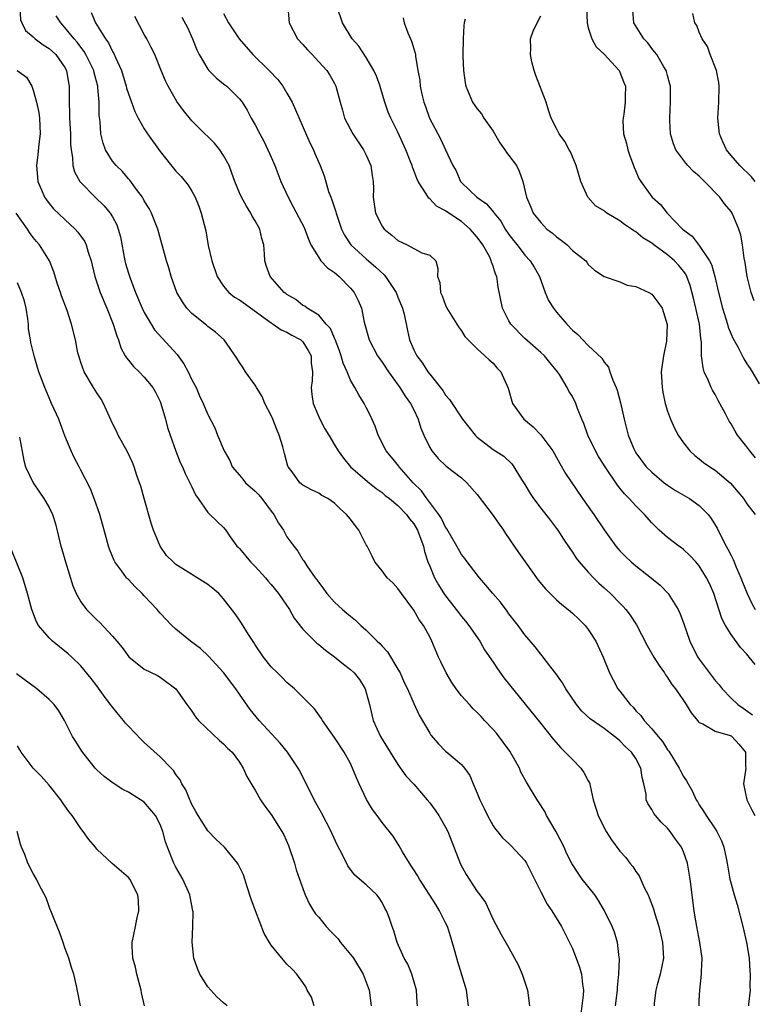
# Model space of a CAD drawing. Units: inches. Extents: x 2601000 to 2604000, y 1515000 to 1518000.
# Drawn here: x 2601289 to 2601382, y 1516467 to 1516591 of the extents above; entities that cross this region are included whole.
import ezdxf

# ---------------------------------------------------------------- set-up
doc = ezdxf.new("R2010")
doc.units = ezdxf.units.IN
doc.header["$MEASUREMENT"] = 0
doc.layers.add('LD26011515_2ft', color=101, linetype='Continuous')

msp = doc.modelspace()

# ---------------------------------------------------------------- linework, layer by layer
at = {"layer": 'LD26011515_2ft'}
for points, elevation in [([(2601289.3, 1516593), (2601289.4, 1516591.4), (2601289.57, 1516591), (2601290.03, 1516590.03), (2601291, 1516589.23), (2601291.23, 1516589), (2601292.24, 1516588.24), (2601293, 1516587.79), (2601293.84, 1516587), (2601295, 1516585.39), (2601295.21, 1516585), (2601295.46, 1516583.46), (2601295.55, 1516583), (2601295.52, 1516581), (2601295.57, 1516579.57), (2601295.57, 1516579), (2601295.69, 1516577), (2601295.69, 1516575.69), (2601295.77, 1516575), (2601295.97, 1516574.03), (2601296, 1516573), (2601296.21, 1516572.21), (2601296.89, 1516571), (2601297, 1516570.87), (2601298.82, 1516569), (2601299.93, 1516567.93), (2601300.7, 1516567), (2601301, 1516566.52), (2601301.53, 1516565.53), (2601301.72, 1516565), (2601302.01, 1516564.01), (2601302.57, 1516561), (2601302.65, 1516560.65), (2601303, 1516559.42), (2601303.21, 1516558.79), (2601303.91, 1516557), (2601304.75, 1516555), (2601305, 1516554.48), (2601305.86, 1516553), (2601306.3, 1516552.3), (2601307.24, 1516551.24), (2601309.16, 1516549.16), (2601309.98, 1516547.98), (2601310.53, 1516547), (2601311, 1516545.99), (2601311.53, 1516545), (2601311.96, 1516543.96), (2601312.44, 1516543), (2601313, 1516541.6), (2601313.9, 1516539.9), (2601314.23, 1516539), (2601315.06, 1516537), (2601315.78, 1516535.78), (2601316.1, 1516535), (2601317, 1516533.94), (2601317.44, 1516533.44), (2601317.78, 1516533), (2601319, 1516531.93), (2601319.47, 1516531.47), (2601319.83, 1516531), (2601321, 1516529.41), (2601321.34, 1516529), (2601321.91, 1516527.91), (2601322.55, 1516527), (2601323, 1516526.17), (2601323.85, 1516525), (2601324.38, 1516524.38), (2601325, 1516523.28), (2601325.12, 1516523.12), (2601325.19, 1516523), (2601325.51, 1516522.49), (2601326.56, 1516521), (2601326.76, 1516520.76), (2601327, 1516520.39), (2601327.61, 1516519.61), (2601328.02, 1516519), (2601329, 1516517.91), (2601329.99, 1516517), (2601330.55, 1516516.55), (2601331, 1516516.15), (2601331.66, 1516515.66), (2601332.32, 1516515), (2601333, 1516514.41), (2601334.38, 1516513), (2601334.71, 1516512.71), (2601335, 1516512.37), (2601335.67, 1516511.67), (2601337, 1516509.46), (2601337.26, 1516509), (2601337.8, 1516507.8), (2601338.18, 1516507), (2601339, 1516505.13), (2601339.69, 1516503.69), (2601341, 1516501.39), (2601341.15, 1516501.15), (2601342.08, 1516500.08), (2601343, 1516499.13), (2601343.17, 1516499), (2601345, 1516497.44), (2601345.38, 1516497), (2601346.05, 1516496.05), (2601346.47, 1516495), (2601347, 1516493.83), (2601347.32, 1516493), (2601347.89, 1516491.89), (2601348.31, 1516491), (2601349, 1516489.73), (2601349.28, 1516489.28), (2601349.53, 1516489), (2601350.18, 1516488.18), (2601351, 1516487.48), (2601351.24, 1516487.24), (2601353, 1516485.32), (2601353.19, 1516485), (2601355, 1516481.38), (2601355.83, 1516479.83), (2601356.41, 1516479), (2601357.63, 1516477), (2601358.08, 1516476.08), (2601358.65, 1516475), (2601359, 1516474.22), (2601359.49, 1516473), (2601359.88, 1516471.88), (2601360.14, 1516471), (2601360.28, 1516469.72), (2601360.4, 1516469), (2601360.37, 1516468.37), (2601359.93, 1516465)], 8206), ([(2601323.1, 1516593), (2601323.26, 1516591), (2601324.33, 1516589), (2601325, 1516588.28), (2601325.59, 1516587.59), (2601326.16, 1516587), (2601327, 1516586.07), (2601328.01, 1516585), (2601328.4, 1516584.4), (2601329, 1516583.35), (2601329.18, 1516583), (2601329.69, 1516581), (2601330.01, 1516580.01), (2601330.27, 1516579), (2601331.32, 1516577), (2601332.65, 1516575), (2601333, 1516574.3), (2601333.56, 1516573), (2601333.73, 1516571.73), (2601333.87, 1516571), (2601333.91, 1516570.09), (2601333.88, 1516569), (2601334.16, 1516567), (2601335, 1516565.35), (2601335.24, 1516565), (2601336.23, 1516564.23), (2601337, 1516563.53), (2601338.17, 1516563), (2601339, 1516562.53), (2601340.01, 1516561.99), (2601341, 1516561.7), (2601341.77, 1516561), (2601342.03, 1516560.03), (2601342, 1516559), (2601342.27, 1516558.27), (2601342.35, 1516557), (2601342.59, 1516556.59), (2601343, 1516555.41), (2601343.18, 1516555), (2601344.41, 1516553), (2601344.65, 1516552.65), (2601345, 1516552.15), (2601345.44, 1516551.44), (2601345.86, 1516551), (2601347, 1516549.88), (2601347.96, 1516549), (2601348.49, 1516548.49), (2601349, 1516548.06), (2601349.48, 1516547.48), (2601349.96, 1516547), (2601350.91, 1516544.91), (2601351.46, 1516543), (2601352.89, 1516541), (2601354.03, 1516540.03), (2601355.03, 1516539.03), (2601356.52, 1516537), (2601357.4, 1516535.4), (2601358.14, 1516534.14), (2601360.28, 1516531), (2601361.69, 1516529), (2601363, 1516527.04), (2601364.48, 1516525), (2601365, 1516524.4), (2601365.68, 1516523.68), (2601366.4, 1516523), (2601367, 1516522.49), (2601368.96, 1516520.96), (2601370.05, 1516520.05), (2601371.09, 1516519), (2601372.32, 1516517), (2601372.54, 1516516.54), (2601373, 1516515.3), (2601373.81, 1516513), (2601374.2, 1516512.2), (2601374.81, 1516511), (2601375, 1516510.73), (2601377, 1516508.05), (2601377.49, 1516507.49), (2601377.87, 1516507), (2601379, 1516505.81), (2601379.85, 1516505), (2601380.54, 1516504.54), (2601381.7, 1516503.7)], 8194), ([(2601382.05, 1516510.05), (2601381.3, 1516511), (2601381.15, 1516511.15), (2601381, 1516511.35), (2601380.19, 1516512.19), (2601379, 1516513.84), (2601378.3, 1516515), (2601377.85, 1516515.85), (2601376.83, 1516519), (2601376.28, 1516520.28), (2601375.93, 1516521), (2601375, 1516522.5), (2601374.58, 1516523), (2601373.81, 1516523.81), (2601373, 1516524.57), (2601372.76, 1516524.76), (2601372.42, 1516525), (2601371, 1516526.08), (2601369.95, 1516527), (2601369.46, 1516527.46), (2601369, 1516527.92), (2601368.07, 1516529), (2601367, 1516530.08), (2601366.17, 1516531), (2601365.58, 1516531.58), (2601365, 1516532.29), (2601364.67, 1516532.67), (2601363.12, 1516535), (2601362.31, 1516536.31), (2601361.91, 1516537), (2601360.95, 1516539), (2601360.45, 1516540.45), (2601360.19, 1516541), (2601359.66, 1516542.34), (2601359.43, 1516543), (2601359, 1516543.87), (2601358.55, 1516544.55), (2601358.34, 1516545), (2601357.37, 1516546.63), (2601357.13, 1516547), (2601356.15, 1516548.15), (2601355.46, 1516549), (2601355, 1516549.42), (2601353, 1516551.17), (2601351.24, 1516553), (2601351, 1516553.41), (2601350.2, 1516555), (2601349.65, 1516557.65), (2601349.46, 1516559), (2601349.31, 1516559.31), (2601349, 1516560.32), (2601348.81, 1516560.81), (2601348.77, 1516561), (2601348.57, 1516561.43), (2601347.72, 1516563), (2601347, 1516563.98), (2601346.11, 1516565), (2601345, 1516565.93), (2601343.16, 1516567.16), (2601343, 1516567.3), (2601341.87, 1516567.87), (2601341, 1516568.82), (2601340.88, 1516568.88), (2601340.79, 1516569), (2601340.57, 1516569.43), (2601339.55, 1516571), (2601339.36, 1516571.36), (2601339, 1516572.37), (2601338.82, 1516572.82), (2601338.77, 1516573), (2601338.63, 1516573.37), (2601337.98, 1516575), (2601337, 1516577.21), (2601336.09, 1516579), (2601335.75, 1516579.75), (2601335.34, 1516581), (2601334.79, 1516582.79), (2601334.75, 1516583), (2601334.27, 1516584.27), (2601333.97, 1516585), (2601333, 1516586.63), (2601332.06, 1516588.06), (2601331.24, 1516589), (2601330, 1516591), (2601329.34, 1516593)], 8192), ([(2601360.77, 1516593), (2601360.84, 1516591), (2601361, 1516590.38), (2601361.44, 1516589), (2601361.99, 1516587.99), (2601363, 1516587.04), (2601364.9, 1516585), (2601364.92, 1516584.92), (2601365, 1516584.8), (2601365.48, 1516583.48), (2601365.71, 1516583), (2601365.66, 1516581.66), (2601365.67, 1516581), (2601365.47, 1516579.47), (2601365.38, 1516579), (2601365.36, 1516578.64), (2601365.46, 1516577), (2601365.8, 1516575.8), (2601365.97, 1516575), (2601366.22, 1516574.22), (2601366.71, 1516573), (2601366.78, 1516572.78), (2601367, 1516572.31), (2601367.39, 1516571.39), (2601367.63, 1516571), (2601369, 1516569.07), (2601369.06, 1516569), (2601370.09, 1516568.09), (2601370.94, 1516567), (2601372.89, 1516565), (2601374.1, 1516564.1), (2601375, 1516562.94), (2601376.3, 1516561), (2601376.53, 1516560.53), (2601376.98, 1516559), (2601377.42, 1516557), (2601377.91, 1516555), (2601378.35, 1516553.65), (2601378.55, 1516553), (2601378.63, 1516552.63), (2601379, 1516551.72), (2601379.22, 1516551.22), (2601379.86, 1516550.14), (2601380.63, 1516548.63), (2601381, 1516548.01), (2601381.4, 1516547.4), (2601381.68, 1516547), (2601382.54, 1516545.46)], 8184), ([(2601364.44, 1516467), (2601364.67, 1516469), (2601364.68, 1516469.32), (2601364.87, 1516471), (2601364.94, 1516472.94), (2601364.91, 1516473.09), (2601364.69, 1516475), (2601364.31, 1516476.31), (2601364.03, 1516477), (2601363.06, 1516479), (2601362.3, 1516480.3), (2601361.81, 1516481), (2601360.25, 1516483), (2601359.72, 1516483.72), (2601358.93, 1516484.94), (2601358.27, 1516486.27), (2601357.94, 1516487), (2601356.94, 1516488.94), (2601355.72, 1516491), (2601355.51, 1516491.51), (2601354.74, 1516492.74), (2601354.55, 1516493), (2601353.35, 1516495), (2601353.2, 1516495.2), (2601352.49, 1516496.49), (2601352.31, 1516497), (2601351.44, 1516498.56), (2601351.11, 1516499.11), (2601350.28, 1516500.28), (2601349.41, 1516501.41), (2601349, 1516501.88), (2601347.93, 1516503), (2601347.49, 1516503.49), (2601347, 1516504.02), (2601346.49, 1516504.49), (2601346, 1516505), (2601345, 1516506.12), (2601344.33, 1516507), (2601343.8, 1516507.8), (2601343.07, 1516509), (2601342.42, 1516510.42), (2601342.13, 1516511), (2601341.27, 1516513), (2601341, 1516513.54), (2601340.21, 1516515), (2601339.69, 1516515.69), (2601339, 1516516.92), (2601337.43, 1516519), (2601337, 1516519.64), (2601336.36, 1516520.36), (2601335.65, 1516521), (2601335, 1516521.86), (2601334.1, 1516523), (2601333.74, 1516523.74), (2601333.1, 1516525), (2601333, 1516525.15), (2601332.05, 1516527), (2601331.58, 1516527.58), (2601331, 1516528.39), (2601330.52, 1516529), (2601329.72, 1516529.72), (2601329, 1516530.43), (2601328.15, 1516531), (2601327.4, 1516531.4), (2601327, 1516531.68), (2601326.08, 1516532.08), (2601325, 1516532.7), (2601324.62, 1516533), (2601323.65, 1516534.35), (2601323.15, 1516535), (2601323.1, 1516535.1), (2601322.67, 1516536.67), (2601322.47, 1516537.53), (2601322.01, 1516539), (2601321.7, 1516539.7), (2601321.21, 1516541), (2601321, 1516541.46), (2601320.22, 1516543), (2601319.87, 1516543.87), (2601319.15, 1516545), (2601319, 1516545.28), (2601317.78, 1516547), (2601317.49, 1516547.49), (2601317, 1516548.17), (2601316.68, 1516548.69), (2601315.06, 1516551), (2601313.97, 1516551.97), (2601313, 1516552.69), (2601312.85, 1516552.85), (2601311, 1516554.34), (2601310.39, 1516555), (2601309.81, 1516555.81), (2601309.1, 1516557), (2601308.38, 1516559), (2601308.09, 1516560.09), (2601307.8, 1516561), (2601306.71, 1516565), (2601305.93, 1516567), (2601305.6, 1516567.6), (2601305, 1516568.57), (2601304.85, 1516568.85), (2601304.76, 1516569), (2601304.01, 1516569.99), (2601303.17, 1516571.17), (2601303, 1516571.34), (2601302.24, 1516572.24), (2601301.44, 1516573), (2601301, 1516573.54), (2601300.12, 1516575), (2601299.81, 1516575.81), (2601299.54, 1516577), (2601299.43, 1516578.57), (2601299.32, 1516579.32), (2601299.3, 1516581), (2601299.15, 1516582.85), (2601299.13, 1516583), (2601298.69, 1516584.69), (2601298.63, 1516585), (2601297.65, 1516587), (2601297.41, 1516587.41), (2601297, 1516587.94), (2601296.55, 1516588.55), (2601296.16, 1516589), (2601295, 1516590.44), (2601294.46, 1516591), (2601293.89, 1516591.89)], 8204), ([(2601298.3, 1516592.3), (2601298.86, 1516591), (2601300.1, 1516589), (2601300.48, 1516588.48), (2601301, 1516587.39), (2601301.16, 1516587.16), (2601301.36, 1516586.64), (2601302.11, 1516585), (2601302.73, 1516583), (2601302.78, 1516582.78), (2601303, 1516582.07), (2601303.41, 1516581), (2601303.82, 1516579.82), (2601304.24, 1516579), (2601305, 1516577.64), (2601305.41, 1516577), (2601307, 1516574.79), (2601309, 1516572.28), (2601309.64, 1516571.64), (2601310.55, 1516570.55), (2601311, 1516569.79), (2601311.4, 1516569), (2601311.87, 1516567.87), (2601312.19, 1516567), (2601312.75, 1516564.75), (2601313.08, 1516562.92), (2601313.52, 1516561), (2601314.18, 1516559), (2601315, 1516557.8), (2601315.67, 1516557), (2601316.4, 1516556.4), (2601317, 1516556.05), (2601321, 1516553.16), (2601321.26, 1516553), (2601322.26, 1516552.26), (2601323, 1516551.97), (2601323.61, 1516551.61), (2601324.76, 1516551), (2601325, 1516550.76), (2601325.67, 1516549.67), (2601326.04, 1516549), (2601326.06, 1516548.06), (2601326.2, 1516547), (2601326.17, 1516545.83), (2601326.04, 1516545), (2601326.13, 1516544.13), (2601326.32, 1516543), (2601327, 1516541.3), (2601327.13, 1516541), (2601327.79, 1516539.79), (2601328.26, 1516539), (2601329, 1516537.79), (2601329.45, 1516537), (2601330.11, 1516536.11), (2601331, 1516535), (2601333.14, 1516533.14), (2601334.26, 1516532.26), (2601335, 1516531.75), (2601335.39, 1516531.39), (2601335.91, 1516531), (2601337, 1516530.12), (2601338.06, 1516529), (2601338.44, 1516528.44), (2601339, 1516527.81), (2601339.48, 1516527), (2601339.77, 1516526.23), (2601340.2, 1516525), (2601340.33, 1516524.33), (2601340.78, 1516523), (2601341, 1516522.45), (2601341.61, 1516521), (2601342.1, 1516520.1), (2601342.88, 1516518.88), (2601344.34, 1516517), (2601344.62, 1516516.62), (2601345, 1516516.13), (2601345.52, 1516515.52), (2601345.94, 1516515), (2601347.33, 1516513), (2601347.93, 1516511.93), (2601349, 1516510.36), (2601349.53, 1516509.53), (2601350.37, 1516508.37), (2601355, 1516502.63), (2601356.6, 1516500.6), (2601357.53, 1516499.53), (2601358.09, 1516499), (2601359, 1516498.06), (2601360.07, 1516497), (2601360.45, 1516496.45), (2601361, 1516495.38), (2601361.14, 1516495.14), (2601361.19, 1516495), (2601361.23, 1516494.77), (2601361.63, 1516493), (2601361.96, 1516491.96), (2601362.23, 1516491), (2601363, 1516489.45), (2601363.25, 1516489), (2601363.93, 1516487.93), (2601365, 1516486.5), (2601365.72, 1516485.72), (2601366.24, 1516485), (2601366.6, 1516484.6), (2601367, 1516483.97), (2601367.41, 1516483.41), (2601368.05, 1516481.95), (2601368.55, 1516481), (2601368.69, 1516480.69), (2601369.23, 1516479.23), (2601369.39, 1516478.61), (2601369.89, 1516477), (2601370.38, 1516475), (2601370.48, 1516473), (2601370.06, 1516471), (2601369.67, 1516469.67), (2601369.51, 1516469), (2601369.32, 1516467.32), (2601369.31, 1516467)], 8202), ([(2601374.97, 1516467), (2601375, 1516467.66), (2601375.08, 1516469), (2601375.3, 1516471), (2601375.29, 1516471.29), (2601375.37, 1516473), (2601375.08, 1516475), (2601374.67, 1516477), (2601374.45, 1516478.45), (2601374.34, 1516479), (2601373.84, 1516483), (2601373.73, 1516483.73), (2601373.5, 1516485), (2601373, 1516486.43), (2601372.76, 1516487), (2601372.01, 1516488.01), (2601371.34, 1516489), (2601371, 1516489.4), (2601370.19, 1516490.19), (2601369.47, 1516491), (2601369.27, 1516491.27), (2601369, 1516491.78), (2601368.51, 1516492.51), (2601368.32, 1516493), (2601368.29, 1516493.71), (2601368.02, 1516495), (2601367.79, 1516495.79), (2601367.64, 1516497), (2601367, 1516498.21), (2601366.46, 1516499), (2601365.69, 1516499.69), (2601365, 1516500.45), (2601364.67, 1516500.67), (2601364.3, 1516501), (2601363, 1516501.98), (2601361.22, 1516503.22), (2601360.18, 1516504.18), (2601359.52, 1516505), (2601358.15, 1516507), (2601357.75, 1516507.75), (2601356.92, 1516508.92), (2601356.26, 1516509.74), (2601355.17, 1516511.17), (2601355, 1516511.36), (2601354.3, 1516512.3), (2601353, 1516513.82), (2601352.15, 1516515), (2601351, 1516516.47), (2601350.78, 1516516.78), (2601349.91, 1516517.91), (2601348.97, 1516519), (2601348.09, 1516520.09), (2601347.26, 1516521), (2601345.71, 1516523), (2601345.42, 1516523.42), (2601345, 1516523.95), (2601344.42, 1516525), (2601343.17, 1516527.17), (2601343, 1516527.38), (2601342.48, 1516528.48), (2601342.14, 1516529), (2601340.62, 1516531), (2601339.96, 1516531.96), (2601338.93, 1516533), (2601337.15, 1516535), (2601337.09, 1516535.09), (2601336.2, 1516536.2), (2601335.53, 1516537), (2601334.5, 1516539), (2601334.11, 1516540.11), (2601333.5, 1516541.5), (2601333, 1516542.49), (2601332.74, 1516543), (2601332.07, 1516544.07), (2601331.56, 1516545), (2601331, 1516545.95), (2601330.57, 1516547), (2601330.08, 1516548.08), (2601329.85, 1516549), (2601329.63, 1516549.63), (2601329.07, 1516551.07), (2601329, 1516551.21), (2601328.47, 1516552.47), (2601327.95, 1516553), (2601327, 1516554.12), (2601325.55, 1516555), (2601325.25, 1516555.25), (2601325, 1516555.37), (2601324.1, 1516556.1), (2601323, 1516556.73), (2601322.86, 1516556.86), (2601322.66, 1516557), (2601320.89, 1516559), (2601320.39, 1516560.39), (2601320.2, 1516561), (2601320.17, 1516561.83), (2601320.06, 1516563), (2601319.81, 1516563.81), (2601319.56, 1516565), (2601319, 1516566.02), (2601318.62, 1516566.62), (2601318.45, 1516567), (2601317.89, 1516567.89), (2601317.26, 1516569), (2601317, 1516569.58), (2601316.41, 1516571), (2601316.05, 1516572.05), (2601315.69, 1516573), (2601315, 1516574.28), (2601314.53, 1516575), (2601313.84, 1516575.84), (2601313, 1516576.67), (2601312.64, 1516577), (2601311, 1516578.64), (2601309.93, 1516579.93), (2601309.1, 1516581.1), (2601308.01, 1516583), (2601307.68, 1516583.68), (2601307.13, 1516585), (2601306.32, 1516587), (2601305.89, 1516587.89), (2601305.31, 1516589), (2601305, 1516589.53), (2601303.8, 1516591.8)], 8200), ([(2601309.74, 1516591.74), (2601310.44, 1516590.44), (2601311.08, 1516589), (2601311.61, 1516587.61), (2601311.93, 1516587), (2601313, 1516585.18), (2601313.15, 1516585), (2601314.07, 1516584.07), (2601315, 1516583.32), (2601315.17, 1516583.17), (2601315.41, 1516583), (2601317, 1516581.42), (2601317.33, 1516581), (2601317.98, 1516579.98), (2601318.5, 1516579), (2601319, 1516578.14), (2601319.58, 1516577), (2601320.09, 1516576.09), (2601320.59, 1516575), (2601321, 1516574.08), (2601321.46, 1516573), (2601322.24, 1516571), (2601323.13, 1516569), (2601323.8, 1516567.8), (2601325.17, 1516565.17), (2601325.7, 1516563.7), (2601326.01, 1516563), (2601327, 1516561.4), (2601327.29, 1516561), (2601328.1, 1516560.1), (2601329, 1516559.5), (2601329.57, 1516559), (2601331, 1516557.53), (2601331.47, 1516557), (2601331.98, 1516555.98), (2601332.4, 1516555), (2601332.74, 1516553.26), (2601333.36, 1516551), (2601334.43, 1516549), (2601334.66, 1516548.66), (2601335, 1516548.21), (2601335.8, 1516547), (2601337.25, 1516545), (2601337.91, 1516543.91), (2601338.59, 1516543), (2601339, 1516542.17), (2601339.54, 1516541), (2601339.87, 1516539.87), (2601340.25, 1516539), (2601341, 1516537.45), (2601341.28, 1516537), (2601342.06, 1516536.06), (2601343.09, 1516535.09), (2601345, 1516533.59), (2601345.68, 1516533), (2601347, 1516531.51), (2601349, 1516528.85), (2601349.75, 1516527.75), (2601350.3, 1516527), (2601350.57, 1516526.57), (2601352.19, 1516524.19), (2601353.02, 1516523), (2601354.7, 1516520.7), (2601355.61, 1516519.61), (2601356.21, 1516519), (2601357, 1516518.23), (2601357.65, 1516517.65), (2601358.45, 1516517), (2601359, 1516516.52), (2601359.79, 1516515.79), (2601360.59, 1516515), (2601361, 1516514.48), (2601361.95, 1516513), (2601362.86, 1516511), (2601363.66, 1516509), (2601364.12, 1516508.12), (2601364.74, 1516507), (2601365, 1516506.7), (2601366.28, 1516505), (2601366.66, 1516504.66), (2601367, 1516504.23), (2601367.62, 1516503.62), (2601368.03, 1516503), (2601369, 1516501.94), (2601369.8, 1516501), (2601370.37, 1516500.37), (2601371, 1516499.3), (2601371.14, 1516499.14), (2601372.47, 1516497), (2601372.63, 1516496.63), (2601373, 1516495.92), (2601373.39, 1516495.39), (2601373.59, 1516495), (2601374.11, 1516494.11), (2601374.6, 1516493), (2601374.76, 1516492.76), (2601375, 1516492.35), (2601375.55, 1516491.55), (2601375.86, 1516491), (2601377, 1516489.35), (2601377.22, 1516489), (2601377.82, 1516487.82), (2601378.11, 1516487), (2601378.37, 1516485.63), (2601378.52, 1516485), (2601378.85, 1516483), (2601379, 1516482.4), (2601379.4, 1516481), (2601379.79, 1516479.79), (2601380.48, 1516477), (2601380.94, 1516475), (2601381.29, 1516473), (2601381.39, 1516471.39), (2601381.43, 1516471), (2601381.38, 1516469.38), (2601381.4, 1516469), (2601381.2, 1516467.2), (2601381.2, 1516467)], 8198), ([(2601315, 1516592.2), (2601315.63, 1516591), (2601316.97, 1516589), (2601318.7, 1516587), (2601320.74, 1516585), (2601321.85, 1516583.85), (2601322.46, 1516583), (2601323, 1516582.12), (2601323.64, 1516581), (2601325.89, 1516575.89), (2601326.34, 1516575), (2601326.52, 1516574.52), (2601327, 1516573.39), (2601327.18, 1516573), (2601327.69, 1516571.69), (2601328.25, 1516569.75), (2601328.53, 1516569), (2601328.67, 1516568.67), (2601329.16, 1516567.16), (2601329.19, 1516567), (2601329.88, 1516565), (2601330.24, 1516564.24), (2601331.04, 1516563), (2601333, 1516561.22), (2601334.2, 1516560.2), (2601335.24, 1516559.24), (2601335.42, 1516559), (2601336.75, 1516557), (2601337, 1516556.41), (2601337.56, 1516555), (2601337.76, 1516554.24), (2601338.18, 1516552.18), (2601338.47, 1516551), (2601339, 1516549.77), (2601339.38, 1516549), (2601340.09, 1516548.09), (2601340.76, 1516547), (2601341, 1516546.67), (2601342.64, 1516544.64), (2601343, 1516544.03), (2601343.49, 1516543.49), (2601345.13, 1516541), (2601346.72, 1516539), (2601347, 1516538.74), (2601349, 1516537.17), (2601350.34, 1516536.34), (2601351.36, 1516535.36), (2601351.63, 1516535), (2601352.58, 1516533.42), (2601353, 1516532.76), (2601353.65, 1516531.65), (2601354.09, 1516531), (2601355, 1516529.79), (2601356.22, 1516528.22), (2601357, 1516527.24), (2601357.17, 1516527), (2601357.88, 1516525.88), (2601358.69, 1516524.69), (2601359, 1516524.25), (2601359.48, 1516523.48), (2601359.83, 1516523), (2601361, 1516521.69), (2601361.64, 1516521), (2601362.32, 1516520.32), (2601363, 1516519.74), (2601363.81, 1516519), (2601365, 1516517.78), (2601365.4, 1516517.4), (2601365.74, 1516517), (2601366.28, 1516516.28), (2601367.07, 1516515.07), (2601368.44, 1516512.44), (2601369.28, 1516511), (2601369.94, 1516509.94), (2601370.61, 1516509), (2601370.75, 1516508.75), (2601371, 1516508.44), (2601371.55, 1516507.55), (2601371.99, 1516507), (2601373, 1516505.52), (2601373.34, 1516505), (2601373.96, 1516503.96), (2601374.77, 1516503), (2601374.87, 1516502.87), (2601375, 1516502.75), (2601375.43, 1516502.57), (2601377, 1516501.65), (2601378.89, 1516501.11), (2601379, 1516501.06), (2601379.1, 1516501), (2601380, 1516500), (2601380.84, 1516499), (2601380.84, 1516497.16), (2601380.85, 1516497), (2601380.56, 1516495), (2601380.98, 1516493), (2601381.65, 1516491.65), (2601382.02, 1516491)], 8196), ([(2601337.66, 1516591.66), (2601337.78, 1516591), (2601338.26, 1516589.74), (2601338.56, 1516589), (2601338.71, 1516588.71), (2601339.17, 1516587.17), (2601339.2, 1516587), (2601339.21, 1516586.79), (2601339.52, 1516585), (2601339.76, 1516583.76), (2601339.8, 1516583), (2601339.99, 1516582.01), (2601340.26, 1516581), (2601340.47, 1516580.47), (2601340.97, 1516579), (2601342.35, 1516576.36), (2601343, 1516575), (2601343.91, 1516573), (2601344.32, 1516572.32), (2601344.9, 1516571), (2601345, 1516570.88), (2601346.96, 1516569), (2601348.18, 1516568.18), (2601349.08, 1516567.08), (2601349.11, 1516567), (2601349.97, 1516565.97), (2601350.53, 1516565), (2601351, 1516564.3), (2601351.56, 1516563.56), (2601352.02, 1516563), (2601353, 1516561.72), (2601353.69, 1516561), (2601354.19, 1516560.19), (2601354.83, 1516559), (2601355.55, 1516557), (2601355.99, 1516555.99), (2601356.62, 1516555), (2601357, 1516554.53), (2601358.29, 1516553), (2601359, 1516552.25), (2601359.68, 1516551.68), (2601361, 1516550.32), (2601362.72, 1516548.72), (2601363, 1516548.19), (2601363.56, 1516547.56), (2601363.72, 1516547), (2601364.08, 1516545.92), (2601364.51, 1516545), (2601364.65, 1516544.65), (2601365.08, 1516543.08), (2601365.53, 1516541), (2601365.84, 1516539.84), (2601366.04, 1516539), (2601366.75, 1516537.25), (2601366.86, 1516537), (2601367, 1516536.77), (2601368.31, 1516535), (2601369, 1516534.32), (2601370.57, 1516533), (2601371, 1516532.68), (2601372.01, 1516532.01), (2601373.78, 1516531), (2601375, 1516530.14), (2601376.11, 1516529), (2601376.5, 1516528.5), (2601377.25, 1516527.25), (2601377.7, 1516526.3), (2601378.38, 1516525), (2601378.61, 1516524.61), (2601379, 1516523.82), (2601379.29, 1516523.29), (2601379.66, 1516522.34), (2601380.25, 1516521), (2601380.45, 1516520.45), (2601381.02, 1516519), (2601381.66, 1516517.66), (2601382.05, 1516517)], 8190), ([(2601382.11, 1516536.12), (2601381.36, 1516537), (2601381, 1516537.51), (2601379.84, 1516539), (2601379.51, 1516539.51), (2601379, 1516540.42), (2601378.77, 1516540.77), (2601378.3, 1516541.7), (2601377.61, 1516543), (2601377.38, 1516543.38), (2601377, 1516544.11), (2601376.65, 1516544.65), (2601376.5, 1516545), (2601376.17, 1516545.83), (2601375.61, 1516547), (2601375.47, 1516547.47), (2601375.29, 1516549), (2601375.27, 1516550.73), (2601375.18, 1516551.18), (2601375.01, 1516553), (2601374.58, 1516555), (2601374.27, 1516556.27), (2601373.86, 1516557.86), (2601373.43, 1516559), (2601373.29, 1516559.29), (2601373, 1516559.7), (2601372.41, 1516560.41), (2601371.86, 1516561), (2601371, 1516561.74), (2601369.26, 1516563), (2601369, 1516563.2), (2601367.88, 1516563.88), (2601367, 1516564.63), (2601366.76, 1516564.76), (2601366.45, 1516565), (2601365.58, 1516565.58), (2601365, 1516566.04), (2601363.36, 1516567), (2601363.15, 1516567.15), (2601363, 1516567.29), (2601361.93, 1516567.93), (2601360.93, 1516569), (2601360.07, 1516571), (2601359.49, 1516573), (2601358.75, 1516574.75), (2601358.6, 1516575), (2601358.03, 1516576.03), (2601357.32, 1516577), (2601357, 1516577.69), (2601356.34, 1516579), (2601355.98, 1516579.98), (2601355.68, 1516581), (2601354.38, 1516584.38), (2601354.16, 1516585), (2601353.9, 1516586.1), (2601353.7, 1516587), (2601353.75, 1516587.75), (2601353.72, 1516589), (2601354.03, 1516589.97), (2601354.57, 1516591), (2601355, 1516591.9)], 8186), ([(2601381.94, 1516555.94), (2601381.53, 1516557), (2601381.03, 1516559), (2601380.79, 1516560.79), (2601380.67, 1516561.33), (2601380.46, 1516563), (2601380.22, 1516564.22), (2601380, 1516565), (2601379.14, 1516567), (2601379, 1516567.21), (2601378.19, 1516568.19), (2601377.61, 1516569), (2601375.67, 1516571), (2601375.32, 1516571.32), (2601375, 1516571.66), (2601374.27, 1516572.27), (2601373.55, 1516573), (2601373.29, 1516573.29), (2601372.03, 1516575), (2601371.74, 1516575.74), (2601371.38, 1516577), (2601371.3, 1516578.7), (2601371.27, 1516579), (2601371.37, 1516581), (2601371.35, 1516583), (2601371.29, 1516583.29), (2601371, 1516584.35), (2601370.88, 1516584.88), (2601370.83, 1516585), (2601370.53, 1516585.47), (2601369.63, 1516587), (2601369.36, 1516587.36), (2601369, 1516587.78), (2601368.49, 1516588.49), (2601368.01, 1516589), (2601366.75, 1516591), (2601366.62, 1516592.62)], 8182), ([(2601382.06, 1516571), (2601381.57, 1516571.57), (2601380.12, 1516573), (2601379, 1516574.29), (2601378.43, 1516575), (2601377.98, 1516575.98), (2601377.56, 1516577), (2601377.34, 1516579), (2601377.47, 1516581), (2601377.51, 1516583), (2601377.47, 1516583.47), (2601377.16, 1516585), (2601376.38, 1516587), (2601376.02, 1516588.02), (2601375.36, 1516589), (2601375, 1516589.83), (2601374.68, 1516590.68), (2601374.45, 1516591), (2601374.19, 1516592.19)], 8180), ([(2601345.47, 1516591.47), (2601345.35, 1516591), (2601345.31, 1516590.69), (2601345.2, 1516589), (2601345.17, 1516587), (2601345.19, 1516586.81), (2601345.26, 1516585), (2601345.46, 1516583.46), (2601345.57, 1516583), (2601345.99, 1516582.01), (2601346.38, 1516581), (2601347, 1516580.18), (2601347.54, 1516579.54), (2601347.84, 1516579), (2601349, 1516577.33), (2601349.85, 1516575.85), (2601350.49, 1516575), (2601350.67, 1516574.67), (2601351, 1516574.29), (2601351.94, 1516573), (2601352.29, 1516572.29), (2601352.75, 1516571), (2601353.22, 1516569), (2601353.77, 1516567.77), (2601354.06, 1516567), (2601355, 1516565.82), (2601355.79, 1516565), (2601356.47, 1516564.47), (2601357, 1516564.01), (2601357.6, 1516563.6), (2601358.33, 1516563), (2601359, 1516562.28), (2601360.69, 1516561), (2601360.82, 1516560.82), (2601361, 1516560.54), (2601361.79, 1516559.79), (2601363.01, 1516559.01), (2601365, 1516558.32), (2601365.92, 1516557.92), (2601367, 1516557.75), (2601368.64, 1516557), (2601369, 1516556.8), (2601369.79, 1516555.79), (2601370.31, 1516555), (2601370.97, 1516552.97), (2601370.86, 1516550.86), (2601370.48, 1516549), (2601370.21, 1516547), (2601370.28, 1516545.72), (2601370.3, 1516545), (2601370.4, 1516544.4), (2601370.71, 1516543), (2601371, 1516542.03), (2601371.37, 1516541), (2601371.88, 1516539.88), (2601372.34, 1516539), (2601373, 1516538.02), (2601373.82, 1516537), (2601374.43, 1516536.43), (2601375, 1516536), (2601375.55, 1516535.55), (2601376.31, 1516535), (2601377, 1516534.57), (2601378.92, 1516532.92), (2601379.86, 1516531.86), (2601380.56, 1516531), (2601381, 1516530.34), (2601382.06, 1516529)], 8188), ([(2601288.98, 1516584.98), (2601290.14, 1516584.14), (2601290.82, 1516583), (2601291, 1516582.52), (2601291.39, 1516581), (2601291.69, 1516579.69), (2601291.77, 1516579), (2601291.87, 1516577), (2601291.71, 1516575.71), (2601291.59, 1516574.41), (2601291.42, 1516573), (2601291.52, 1516571.52), (2601291.59, 1516571), (2601292.06, 1516569.94), (2601292.42, 1516569), (2601292.66, 1516568.66), (2601293, 1516568.22), (2601293.56, 1516567.56), (2601295, 1516566.18), (2601296.28, 1516565), (2601296.62, 1516564.62), (2601297.45, 1516563.45), (2601297.68, 1516563), (2601297.94, 1516562.06), (2601298.29, 1516561), (2601298.44, 1516560.44), (2601298.77, 1516559), (2601299.43, 1516557), (2601300.27, 1516555), (2601301.08, 1516553), (2601301.53, 1516551.53), (2601301.75, 1516551), (2601302.03, 1516550.03), (2601302.61, 1516549), (2601302.74, 1516548.74), (2601303, 1516548.45), (2601303.65, 1516547.65), (2601304.35, 1516547), (2601305, 1516546.33), (2601306.08, 1516545), (2601306.41, 1516544.41), (2601307, 1516543.25), (2601307.1, 1516543), (2601307.68, 1516541), (2601307.95, 1516539.95), (2601308.26, 1516539), (2601308.97, 1516536.97), (2601309.54, 1516535.54), (2601309.81, 1516535), (2601310.14, 1516534.14), (2601310.76, 1516533), (2601310.82, 1516532.82), (2601311, 1516532.46), (2601311.45, 1516531.45), (2601311.81, 1516531), (2601313, 1516529.22), (2601313.27, 1516529), (2601315, 1516527.36), (2601315.29, 1516527), (2601315.85, 1516526.15), (2601316.67, 1516525), (2601316.85, 1516524.85), (2601317, 1516524.7), (2601318.39, 1516523), (2601319, 1516522.43), (2601320.28, 1516521), (2601320.6, 1516520.6), (2601321, 1516520.16), (2601321.91, 1516519), (2601323.3, 1516517), (2601323.9, 1516515.9), (2601325, 1516514.51), (2601326.76, 1516512.76), (2601327, 1516512.58), (2601327.86, 1516511.86), (2601329, 1516511.04), (2601330.12, 1516510.12), (2601331, 1516509.45), (2601331.48, 1516509), (2601332.15, 1516508.15), (2601332.85, 1516507), (2601333, 1516506.51), (2601333.4, 1516505), (2601333.7, 1516503.7), (2601333.89, 1516503), (2601334.78, 1516501), (2601336.01, 1516499), (2601337, 1516497.43), (2601338.01, 1516496.01), (2601339, 1516494.95), (2601340.68, 1516493), (2601341, 1516492.6), (2601341.68, 1516491.68), (2601342.14, 1516491), (2601343, 1516489.56), (2601343.3, 1516489), (2601344.89, 1516484.89), (2601345.59, 1516483.59), (2601347, 1516481.42), (2601347.33, 1516481), (2601348.02, 1516480.02), (2601349, 1516477.91), (2601350.01, 1516476.01), (2601351, 1516474.32), (2601352.17, 1516472.17), (2601352.66, 1516471), (2601353.32, 1516469), (2601353.58, 1516467)], 8208), ([(2601345.89, 1516467), (2601345.65, 1516469), (2601345.07, 1516470.93), (2601344.54, 1516472.54), (2601344.22, 1516473.78), (2601343.68, 1516475.68), (2601343.23, 1516477), (2601343, 1516477.49), (2601342.23, 1516479), (2601341.77, 1516479.77), (2601339.7, 1516483), (2601339.46, 1516483.46), (2601339, 1516484.16), (2601338.68, 1516484.68), (2601338.45, 1516485), (2601337.58, 1516486.42), (2601337.17, 1516487.17), (2601336.4, 1516488.4), (2601335, 1516490.15), (2601334.38, 1516491), (2601333.78, 1516491.78), (2601333.04, 1516493.04), (2601332.12, 1516495), (2601331.77, 1516495.77), (2601331.28, 1516497), (2601331, 1516497.56), (2601330.2, 1516499), (2601329, 1516500.85), (2601328.57, 1516501.43), (2601327.46, 1516503), (2601327.3, 1516503.3), (2601326.46, 1516504.46), (2601323.94, 1516507), (2601323, 1516507.81), (2601322.41, 1516508.41), (2601321.79, 1516509), (2601321, 1516509.78), (2601320.04, 1516511), (2601319, 1516512.54), (2601318.83, 1516512.83), (2601318.14, 1516513.86), (2601317.27, 1516515.26), (2601317, 1516515.64), (2601316.46, 1516516.46), (2601315, 1516518.35), (2601314.39, 1516519), (2601313.64, 1516519.64), (2601313, 1516520.16), (2601311.69, 1516521), (2601311, 1516521.4), (2601309.86, 1516522.14), (2601309, 1516522.67), (2601308.63, 1516523), (2601307.82, 1516523.82), (2601307, 1516525), (2601306.18, 1516527), (2601305.89, 1516527.89), (2601304.97, 1516531), (2601304.56, 1516532.56), (2601304.41, 1516533), (2601304.08, 1516533.92), (2601303.73, 1516535), (2601303.53, 1516535.53), (2601302.87, 1516536.87), (2601301.72, 1516539), (2601301.5, 1516539.49), (2601301, 1516540.47), (2601299.88, 1516543), (2601299.55, 1516543.55), (2601299, 1516544.34), (2601298.59, 1516545), (2601297.41, 1516547), (2601297, 1516548.17), (2601296.73, 1516549), (2601296.64, 1516549.36), (2601296.33, 1516551), (2601295.83, 1516553), (2601295.29, 1516554.7), (2601294.57, 1516556.57), (2601294.44, 1516557), (2601294.06, 1516558.06), (2601293.58, 1516559.58), (2601293.06, 1516561), (2601291.79, 1516563), (2601291.42, 1516563.42), (2601291, 1516563.93), (2601290.54, 1516564.54), (2601290.26, 1516565), (2601288.83, 1516567)], 8210), ([(2601339.45, 1516467), (2601339.44, 1516467.44), (2601339.35, 1516469), (2601338.76, 1516471), (2601338.24, 1516472.24), (2601337.79, 1516473), (2601336.9, 1516475), (2601336.48, 1516476.48), (2601336.26, 1516477), (2601335.87, 1516478.13), (2601335.54, 1516479), (2601335.33, 1516479.33), (2601335, 1516480.03), (2601334.62, 1516480.62), (2601334.32, 1516481), (2601333, 1516482.26), (2601332.16, 1516483), (2601331.52, 1516483.52), (2601330.68, 1516484.68), (2601330.05, 1516485.95), (2601329.31, 1516487.31), (2601328.69, 1516488.69), (2601328.57, 1516489), (2601327.35, 1516491.35), (2601327, 1516491.94), (2601326.63, 1516492.63), (2601326.41, 1516493), (2601325.97, 1516493.97), (2601325.43, 1516495), (2601325.3, 1516495.3), (2601325, 1516495.85), (2601324.63, 1516496.63), (2601324.43, 1516497), (2601323.05, 1516499), (2601322.12, 1516500.12), (2601319.51, 1516503), (2601318.37, 1516504.37), (2601317, 1516506.31), (2601316.53, 1516507), (2601315, 1516509.07), (2601313.11, 1516511.11), (2601312.09, 1516512.09), (2601310.83, 1516513), (2601309, 1516514.51), (2601308.47, 1516515), (2601307, 1516516.54), (2601306.78, 1516516.78), (2601306.61, 1516517), (2601305, 1516518.73), (2601304.74, 1516519), (2601303.84, 1516519.84), (2601303, 1516520.77), (2601302.88, 1516520.88), (2601302.77, 1516521), (2601302.16, 1516521.84), (2601301.29, 1516523), (2601301.2, 1516523.2), (2601300.62, 1516524.62), (2601300.48, 1516525), (2601299.94, 1516527), (2601299.38, 1516529), (2601298.69, 1516531), (2601298.22, 1516532.22), (2601297, 1516534.58), (2601296.77, 1516535), (2601296.17, 1516536.17), (2601295.77, 1516537), (2601295, 1516538.93), (2601294.44, 1516540.44), (2601294.21, 1516541), (2601293.3, 1516543), (2601293.2, 1516543.2), (2601292.45, 1516545), (2601291.72, 1516547), (2601291.54, 1516547.54), (2601291.12, 1516549), (2601290.68, 1516550.68), (2601290.66, 1516551), (2601290.4, 1516552.41), (2601290.41, 1516553), (2601290.33, 1516553.67), (2601290.12, 1516555), (2601289.9, 1516555.9), (2601289.53, 1516557), (2601289, 1516558.19)], 8212), ([(2601289.26, 1516538.74), (2601289.81, 1516535.81), (2601290.04, 1516535), (2601290.98, 1516533), (2601291.79, 1516531.79), (2601292.35, 1516531), (2601293, 1516529.87), (2601293.43, 1516529), (2601293.8, 1516527.8), (2601294.2, 1516526.2), (2601294.47, 1516525), (2601294.6, 1516524.6), (2601295.05, 1516523), (2601295.99, 1516519.99), (2601296.43, 1516519), (2601297, 1516517.98), (2601297.72, 1516517), (2601299, 1516515.7), (2601299.38, 1516515.38), (2601301, 1516513.62), (2601301.54, 1516513), (2601302.21, 1516512.21), (2601303.04, 1516511.04), (2601305, 1516509.49), (2601306.67, 1516508.67), (2601307, 1516508.46), (2601308.97, 1516507), (2601310.37, 1516505), (2601311, 1516504.18), (2601311.48, 1516503.48), (2601311.85, 1516503), (2601314.48, 1516500.48), (2601315, 1516500.04), (2601315.5, 1516499.5), (2601316.08, 1516499), (2601317, 1516497.74), (2601317.49, 1516497), (2601317.93, 1516495.93), (2601318.68, 1516494.68), (2601319, 1516494.19), (2601319.65, 1516493), (2601320.2, 1516492.2), (2601321, 1516491.12), (2601322.36, 1516489), (2601322.59, 1516488.59), (2601323.21, 1516487.21), (2601323.95, 1516485), (2601324.17, 1516484.17), (2601324.57, 1516483), (2601325, 1516481.8), (2601325.31, 1516481), (2601325.84, 1516479.84), (2601326.35, 1516479), (2601326.61, 1516478.61), (2601327, 1516478.19), (2601327.96, 1516477), (2601328.46, 1516476.46), (2601329.44, 1516475.44), (2601329.77, 1516475), (2601331, 1516473.49), (2601331.37, 1516473), (2601332.61, 1516471), (2601333, 1516469.99), (2601333.35, 1516469), (2601333.6, 1516467)], 8214), ([(2601326.44, 1516467), (2601326.1, 1516468.1), (2601325.56, 1516469), (2601325.38, 1516469.38), (2601325, 1516469.93), (2601324.23, 1516471), (2601323.64, 1516471.64), (2601323, 1516472.24), (2601322.34, 1516473), (2601321, 1516474.67), (2601320.78, 1516475), (2601320.12, 1516476.12), (2601319.01, 1516479), (2601318.48, 1516480.48), (2601317.97, 1516482.03), (2601317.51, 1516483.51), (2601316.86, 1516484.86), (2601316.76, 1516485), (2601315.11, 1516487), (2601314.03, 1516488.03), (2601313, 1516489.06), (2601311.81, 1516491), (2601311.52, 1516491.52), (2601311, 1516492.41), (2601310.83, 1516492.83), (2601310.73, 1516493), (2601310.24, 1516494.24), (2601309.74, 1516495), (2601309.52, 1516495.52), (2601309, 1516496.2), (2601308.7, 1516496.7), (2601308.38, 1516497), (2601307, 1516498.42), (2601305, 1516500.23), (2601304.6, 1516500.6), (2601303, 1516502.27), (2601302.65, 1516502.65), (2601302.38, 1516503), (2601301.74, 1516503.74), (2601300.85, 1516504.85), (2601300.75, 1516505), (2601300.09, 1516505.91), (2601299, 1516507.38), (2601298.29, 1516508.29), (2601297, 1516509.91), (2601295.86, 1516511), (2601295.4, 1516511.4), (2601294.29, 1516512.29), (2601293.42, 1516513), (2601293, 1516513.42), (2601291.68, 1516515), (2601291.43, 1516515.43), (2601290.8, 1516517), (2601290.28, 1516519), (2601289.67, 1516521), (2601287.24, 1516527)], 8216), ([(2601315.45, 1516467), (2601315, 1516467.38), (2601314.15, 1516468.15), (2601313, 1516469.41), (2601312.02, 1516471), (2601311.7, 1516471.7), (2601311.27, 1516473), (2601311.03, 1516475.03), (2601311.12, 1516477), (2601311.15, 1516478.85), (2601311.13, 1516479), (2601310.77, 1516480.77), (2601310.74, 1516481), (2601309.87, 1516483), (2601309, 1516484.48), (2601308.73, 1516485), (2601307.93, 1516487), (2601307.7, 1516487.7), (2601307.33, 1516489), (2601307, 1516489.9), (2601306.4, 1516491), (2601305, 1516492.68), (2601304.54, 1516493), (2601303, 1516493.96), (2601302.3, 1516494.3), (2601301.22, 1516495), (2601301.08, 1516495.08), (2601299.93, 1516495.93), (2601299, 1516496.78), (2601298.81, 1516497), (2601297.12, 1516499.12), (2601296.35, 1516500.35), (2601295.97, 1516501), (2601294.94, 1516503), (2601294.21, 1516504.21), (2601293.63, 1516505), (2601293, 1516505.66), (2601291.44, 1516507), (2601288.9, 1516508.9)], 8218), ([(2601305.01, 1516466.99), (2601304.66, 1516468.66), (2601304.61, 1516469), (2601304.08, 1516471), (2601303.88, 1516471.88), (2601303.58, 1516473), (2601303.49, 1516474.51), (2601303.48, 1516475), (2601303.89, 1516477), (2601304.06, 1516477.94), (2601304.33, 1516479), (2601304.28, 1516480.28), (2601304.17, 1516481), (2601303.16, 1516483), (2601303, 1516483.21), (2601300.96, 1516484.96), (2601299, 1516486.77), (2601298.84, 1516487), (2601298, 1516488), (2601297.31, 1516489), (2601297, 1516489.36), (2601295.89, 1516491), (2601295.5, 1516491.5), (2601295, 1516492.22), (2601294.67, 1516492.67), (2601294.47, 1516493), (2601293, 1516494.84), (2601291.98, 1516495.98), (2601291.01, 1516497), (2601289.49, 1516499), (2601289.31, 1516499.31), (2601289, 1516499.8)], 8220), ([(2601296.94, 1516467), (2601296.47, 1516469.53), (2601296.11, 1516471), (2601295.82, 1516471.82), (2601295.5, 1516473), (2601295, 1516474.31), (2601294.77, 1516475), (2601294.29, 1516476.29), (2601294, 1516477), (2601293.74, 1516477.74), (2601293.2, 1516479), (2601293.15, 1516479.15), (2601293, 1516479.53), (2601292.63, 1516480.63), (2601291.75, 1516482.25), (2601291.41, 1516483), (2601291, 1516483.7), (2601290.3, 1516485), (2601289.92, 1516486.08), (2601289.53, 1516487), (2601289.39, 1516487.39), (2601288.99, 1516489)], 8222)]:
    msp.add_lwpolyline(points, dxfattribs=dict(at, elevation=elevation))

doc.saveas('drawing.dxf')
